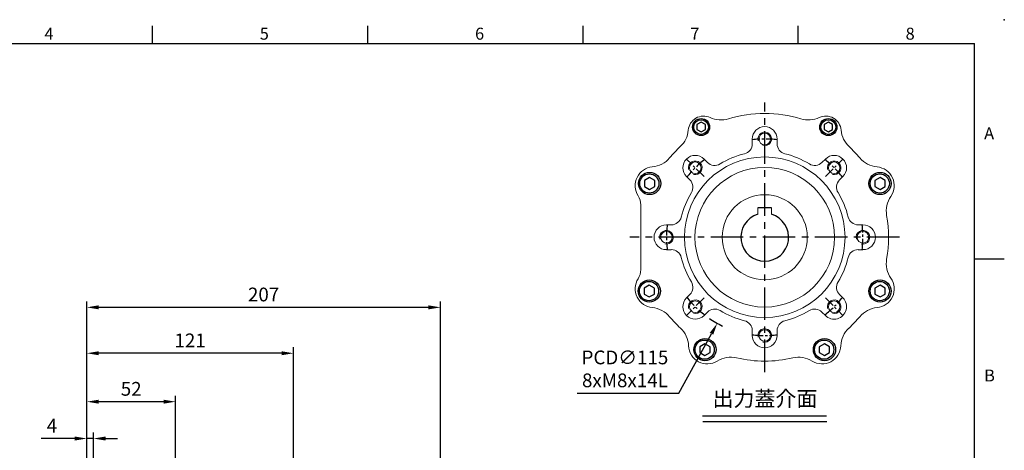
# Model space of a CAD drawing. Units: millimetres. Extents: x -24 to 1073, y 5 to 705.
# Drawn here: x 404 to 980, y 453 to 705 of the extents above; entities that cross this region are included whole.
import ezdxf
from ezdxf.enums import TextEntityAlignment as Align

# ---------------------------------------------------------------- set-up
doc = ezdxf.new("R2010")
doc.units = ezdxf.units.MM
doc.header["$PDSIZE"] = -1
doc.linetypes.add('CENTER', pattern=[10.16, 6.35, -1.27, 1.27, -1.27])
for name, color, linetype in [('CEN', 2, 'CENTER'), ('DIM', 3, 'Continuous'), ('HATCH', 1, 'Continuous'), ('MAIN', 7, 'Continuous'), ('TXT', 4, 'Continuous')]:
    doc.layers.add(name, color=color, linetype=linetype)
doc.styles.add('ATTDEF', font='mingliu.ttc')
doc.styles.get("Standard").update_dxf_attribs({"font": 'simplex.shx'})
doc.dimstyles.new('C', dxfattribs={"dimscale": 3.5, "dimtxt": 2.3, "dimasz": 2, "dimexe": 1, "dimexo": 1, "dimgap": 1, "dimtad": 1, "dimtoh": 1, "dimdec": 4, "dimdsep": 46, "dimtxsty": 'Standard', "dimcen": 0, "dimclrd": 256, "dimclre": 256, "dimclrt": 256, "dimadec": 0, "dimazin": 0, "dimtfac": 0.6, "dimtdec": 4, "dimtofl": 0, "dimtmove": 0, "dimatfit": 3, "dimfxl": 0, "dimtolj": 1, "dimarcsym": 0})
doc.dimstyles.new('L', dxfattribs={"dimscale": 3.5, "dimtxt": 2.3, "dimasz": 2, "dimexe": 1, "dimexo": 1, "dimgap": 1, "dimtad": 1, "dimdec": 3, "dimdsep": 46, "dimtxsty": 'Standard', "dimcen": 0, "dimclrd": 256, "dimclre": 256, "dimclrt": 256, "dimaunit": 1, "dimazin": 2, "dimtfac": 0.6, "dimtdec": 3, "dimtmove": 0, "dimatfit": 3, "dimfxl": 0, "dimtolj": 1, "dimarcsym": 0})

# ---------------------------------------------------------------- blocks, each defined once
blk = doc.blocks.new('*D21')
at = {"layer": 'Defpoints', "color": 0}
for p in [(442.98, 509.93), (442.98, 441.21), (563.98, 381.28)]:
    blk.add_point(p, dxfattribs=at)
at = {"layer": 'DIM', "lineweight": -2}
for p, q in [((442.98, 444.71), (442.98, 513.43)), ((563.98, 384.78), (563.98, 513.43)), ((556.98, 509.93), (449.98, 509.93))]:
    blk.add_line(p, q, dxfattribs=at)
at = {"layer": 'DIM'}
for points in [[(449.98, 511.1), (449.98, 508.77), (442.98, 509.93)], [(556.98, 511.1), (556.98, 508.77), (563.98, 509.93)]]:
    blk.add_solid(points, dxfattribs=at)
at = {"layer": 'DIM', "insert": (503.48, 517.46), "char_height": 8.05, "attachment_point": 5}
blk.add_mtext('\\A1;121', dxfattribs=at)
blk = doc.blocks.new('*D22')
at = {"layer": 'Defpoints', "color": 0}
for p in [(442.98, 536.8), (442.98, 441.21), (649.98, 374.92)]:
    blk.add_point(p, dxfattribs=at)
at = {"layer": 'DIM', "lineweight": -2}
for p, q in [((442.98, 444.71), (442.98, 540.3)), ((642.98, 536.8), (449.98, 536.8)), ((649.98, 378.42), (649.98, 540.3))]:
    blk.add_line(p, q, dxfattribs=at)
at = {"layer": 'DIM'}
for points in [[(449.98, 537.97), (449.98, 535.63), (442.98, 536.8)], [(642.98, 537.97), (642.98, 535.63), (649.98, 536.8)]]:
    blk.add_solid(points, dxfattribs=at)
at = {"layer": 'DIM', "insert": (546.48, 544.32), "char_height": 8.05, "attachment_point": 5}
blk.add_mtext('\\A1;207', dxfattribs=at)
blk = doc.blocks.new('GJA420')
at = {"color": 0}
for p, q in [((137.5, 195), (137.5, 192)), ((173.5, 195), (173.5, 192)), ((209.5, 195), (209.5, 192)), ((245.5, 195), (245.5, 192)), ((0, 192), (275, 192)), ((275, 0), (275, 192)), ((275, 156), (280, 156))]:
    blk.add_line(p, q, dxfattribs=at)
blk.add_point((280, 196), dxfattribs=at)
blk.add_point((280, 196), dxfattribs=at)
for s, p in [('4', (119.5, 192.66)), ('5', (155.5, 192.66)), ('6', (191.5, 192.66)), ('7', (227.5, 192.66)), ('8', (263.5, 192.66)), ('A', (276.63, 176)), ('B', (276.63, 135.5))]:
    blk.add_text(s, height=2, dxfattribs=at).set_placement(p)
at = {"color": 4, "style": 'ATTDEF'}
blk.add_attdef('料號', text='', height=2.5, dxfattribs=at).set_placement((120.5, 3), align=Align.MIDDLE_LEFT)
for tag, p in [('比例', (200.5, 3)), ('版本', (236.5, 3))]:
    blk.add_attdef(tag, text='', height=2.5, dxfattribs=at).set_placement(p, align=Align.MIDDLE_CENTER)
blk = doc.blocks.new('BM06')
at = {"layer": 'MAIN'}
blk.add_lwpolyline([(-2.5, -1.44), (0, -2.89), (2.5, -1.44), (2.5, 1.44), (0, 2.89), (-2.5, 1.44)], close=True, dxfattribs=at)
for radius in [5, 4.31]:
    blk.add_circle((0, 0), radius, dxfattribs=at)
blk = doc.blocks.new('BM08')
at = {"layer": 'MAIN'}
blk.add_lwpolyline([(-2.83, -1.73), (0.17, -3.46), (3.17, -1.73), (3.17, 1.73), (0.17, 3.46), (-2.83, 1.73)], close=True, dxfattribs=at)
for centre, radius in [((0.17, 0), 6.5), ((0, 0), 5.63)]:
    blk.add_circle(centre, radius, dxfattribs=at)
blk = doc.blocks.new('A$C4EF65ED1')
at = {"color": 7, "linetype": 'Continuous', "lineweight": 15}
for p, q in [((74.38, 139.15), (74.38, 136.32)), ((88.91, 136.32), (88.91, 139.15)), ((48.12, 125.44), (46.12, 127.44)), ((117.17, 127.44), (115.17, 125.44)), ((35.85, 117.17), (37.85, 115.17)), ((125.44, 115.17), (127.44, 117.17)), ((9.15, 62.73), (9.15, 100.56)), ((77.65, 98.95), (77.65, 95.06)), ((85.65, 95.06), (85.65, 98.95)), ((26.97, 88.91), (24.15, 88.91)), ((139.15, 88.91), (136.32, 88.91)), ((24.15, 74.38), (26.97, 74.38)), ((136.32, 74.38), (139.15, 74.38)), ((37.85, 48.12), (35.85, 46.12)), ((127.44, 46.12), (125.44, 48.12)), ((46.12, 35.85), (48.12, 37.85)), ((115.17, 37.85), (117.17, 35.85)), ((74.38, 26.97), (74.38, 24.15)), ((88.91, 24.15), (88.91, 26.97))]:
    blk.add_line(p, q, dxfattribs=at)
for centre, radius in [((81.65, 139.15), 3.4), ((81.65, 81.65), 47), ((40.99, 122.3), 3.4), ((81.65, 81.65), 40.84), ((122.3, 122.3), 3.4), ((81.65, 81.65), 24.9), ((24.15, 81.65), 3.4), ((139.15, 81.65), 3.4), ((40.99, 40.99), 3.4), ((122.3, 40.99), 3.4), ((81.65, 24.15), 3.4)]:
    blk.add_circle(centre, radius, dxfattribs=at)
for centre, radius, start, end in [((45.9, 143.57), 9, 64.98952, 175.01048), ((56.04, 165.32), 15, 244.98952, 287.01415), ((81.65, 81.65), 72.5, 72.98585, 107.01415), ((107.25, 165.32), 15, 252.98585, 295.01048), ((117.4, 143.57), 9, 4.98952, 115.01048), ((21.99, 145.65), 15, 312.98585, 355.01048), ((81.65, 139.15), 7.26, 0, 180), ((141.31, 145.65), 15, 184.98952, 227.01415), ((81.65, 81.65), 72.5, 132.98585, 140.11281), ((68.39, 136.32), 6, 283.62873, 0.00349), ((94.91, 136.32), 6, 179.99651, 256.37127), ((81.65, 81.65), 72.5, 39.88719, 47.01415), ((14.51, 137.76), 15, 275.16028, 320.11281), ((40.99, 122.3), 7.26, 45, 225), ((81.65, 81.65), 50.26, 103.63223, 121.36777), ((81.65, 81.65), 50.26, 58.63223, 76.36777), ((122.3, 122.3), 7.26, 315, 135), ((148.79, 137.76), 15, 219.88719, 264.83972), ((16.85, 111.86), 11, 95.16028, 212.56204), ((52.36, 129.68), 6, 224.99657, 301.37122), ((110.93, 129.68), 6, 238.62872, 315.00349), ((146.45, 111.86), 11, 325.16028, 84.83972), ((33.61, 110.93), 6, 328.62872, 45.00349), ((129.68, 110.93), 6, 134.99657, 211.37122), ((-0.85, 100.56), 10, 0, 32.56204), ((81.65, 81.65), 50.26, 148.63223, 166.36777), ((81.65, 81.65), 50.26, 13.63223, 31.36777), ((167.79, 97.01), 15, 145.16028, 190.11281), ((26.97, 94.91), 6, 269.99651, 346.37127), ((136.32, 94.91), 6, 193.62873, 270.00349), ((81.65, 81.65), 72.5, 349.88719, 10.11281), ((24.15, 81.65), 7.26, 90, 270), ((139.15, 81.65), 7.26, 270, 90), ((26.97, 68.39), 6, 13.62873, 90.00349), ((81.65, 81.65), 50.26, 193.63223, 211.36777), ((81.65, 81.65), 50.26, 328.63223, 346.36777), ((136.32, 68.39), 6, 89.99651, 166.37127), ((167.79, 66.28), 15, 169.88719, 214.83972), ((-0.85, 62.73), 10, 327.43796, 0), ((146.45, 51.43), 11, 275.16028, 34.83972), ((16.85, 51.43), 11, 147.43796, 264.83972), ((33.61, 52.36), 6, 314.99657, 31.37122), ((129.68, 52.36), 6, 148.62872, 225.00349), ((40.99, 40.99), 7.26, 135, 315), ((122.3, 40.99), 7.26, 225, 45), ((14.51, 25.53), 15, 39.88719, 84.83972), ((148.79, 25.53), 15, 95.16028, 140.11281), ((81.65, 81.65), 72.5, 219.88719, 227.11281), ((52.36, 33.61), 6, 58.62872, 135.00349), ((81.65, 81.65), 50.26, 238.63223, 256.36777), ((81.65, 81.65), 50.26, 283.63223, 301.36777), ((110.93, 33.61), 6, 44.99657, 121.37122), ((81.65, 81.65), 72.5, 312.88719, 320.11281), ((68.39, 26.97), 6, 359.99651, 76.37127), ((94.91, 26.97), 6, 103.62873, 180.00349), ((22.1, 17.54), 15, 2.16028, 47.11281), ((81.65, 24.15), 7.26, 180, 0), ((141.19, 17.54), 15, 132.88719, 177.83972), ((48.08, 18.52), 11, 182.16028, 301.83972), ((115.21, 18.52), 11, 238.16028, 357.83972), ((61.79, -3.57), 15, 76.88719, 121.83972), ((81.65, 81.65), 72.5, 256.88719, 283.11281), ((101.5, -3.57), 15, 58.16028, 103.11281)]:
    blk.add_arc(centre, radius, start, end, dxfattribs=at)
at = {"layer": 'CEN', "ltscale": 3}
for p, q in [((81.65, 2.76), (81.65, 160.53)), ((160.53, 81.65), (2.76, 81.65))]:
    blk.add_line(p, q, dxfattribs=at)
at = {"layer": 'CEN'}
for p, q in [((46.12, 117.17), (35.85, 127.44)), ((117.17, 117.17), (127.44, 127.44)), ((46.12, 46.12), (35.85, 35.85)), ((117.17, 46.12), (127.44, 35.85))]:
    blk.add_line(p, q, dxfattribs=at)
for start, end in [(82.74456, 97.25544), (127.74456, 142.25544), (37.74456, 52.25544), (172.74456, 187.25544), (352.74456, 7.25544), (217.74456, 232.25544), (307.74456, 322.25544), (262.74456, 277.25544)]:
    blk.add_arc((81.65, 81.65), 57.5, start, end, dxfattribs=at)
at = {"layer": 'HATCH', "linetype": 'Continuous', "lineweight": 0}
for centre in [(81.65, 139.15), (40.99, 122.3), (122.3, 122.3), (24.15, 81.65), (139.15, 81.65), (40.99, 40.99), (122.3, 40.99), (81.65, 24.15)]:
    blk.add_arc(centre, 4, 255, 195, dxfattribs=at)
at = {"layer": 'MAIN'}
blk.add_line((85.65, 98.95), (77.65, 98.95), dxfattribs=at)
blk.add_arc((81.65, 81.65), 14, 106.60155, 73.39845, dxfattribs=at)
for name, p in [('BM06', (44.4, 146.16)), ('BM06', (118.9, 146.16)), ('BM08', (14.13, 113.13)), ('BM08', (148.99, 113.13)), ('BM08', (13.95, 50.16)), ('BM08', (148.99, 50.16)), ('BM08', (46.5, 15.87)), ('BM08', (116.45, 15.87))]:
    blk.add_blockref(name, p, dxfattribs=at)
blk = doc.blocks.new('*D31')
at = {"layer": 'Defpoints', "color": 0}
for p in [(867.53, 628.18), (812, 527.47)]:
    blk.add_point(p, dxfattribs=at)
at = {"layer": 'DIM', "lineweight": -2}
for p, q in [((789.44, 486.55), (808.62, 521.34)), ((729.97, 486.55), (789.44, 486.55))]:
    blk.add_line(p, q, dxfattribs=at)
blk.add_arc((839.76, 577.82), 57.5, 235.74301, 244.61568, dxfattribs=at)
at = {"layer": 'DIM'}
blk.add_solid([(807.6, 521.9), (809.64, 520.78), (812, 527.47)], dxfattribs=at)
at = {"layer": 'DIM', "insert": (757.95, 500.78), "char_height": 8.05, "attachment_point": 5}
blk.add_mtext('\\A1;PCD∅115\\P8xM8x14L', dxfattribs=at)
blk = doc.blocks.new('*D50')
at = {"layer": 'Defpoints', "color": 0}
for p in [(442.98, 460.02), (442.98, 441.21), (446.98, 358.01)]:
    blk.add_point(p, dxfattribs=at)
at = {"layer": 'DIM', "lineweight": -2}
for p, q in [((442.98, 444.71), (442.98, 463.52)), ((446.98, 361.51), (446.98, 463.52)), ((435.98, 460.02), (416.23, 460.02)), ((446.98, 460.02), (442.98, 460.02)), ((453.98, 460.02), (460.98, 460.02))]:
    blk.add_line(p, q, dxfattribs=at)
at = {"layer": 'DIM'}
for points in [[(435.98, 461.19), (435.98, 458.86), (442.98, 460.02)], [(453.98, 461.19), (453.98, 458.86), (446.98, 460.02)]]:
    blk.add_solid(points, dxfattribs=at)
at = {"layer": 'DIM', "insert": (422.61, 467.55), "char_height": 8.05, "attachment_point": 5}
blk.add_mtext('\\A1;4', dxfattribs=at)
blk = doc.blocks.new('*D51')
at = {"layer": 'Defpoints', "color": 0}
for p in [(442.98, 481.58), (442.98, 441.21), (494.98, 357.95)]:
    blk.add_point(p, dxfattribs=at)
at = {"layer": 'DIM', "lineweight": -2}
for p, q in [((442.98, 444.71), (442.98, 485.08)), ((494.98, 361.45), (494.98, 485.08)), ((487.98, 481.58), (449.98, 481.58))]:
    blk.add_line(p, q, dxfattribs=at)
at = {"layer": 'DIM'}
for points in [[(449.98, 482.74), (449.98, 480.41), (442.98, 481.58)], [(487.98, 482.74), (487.98, 480.41), (494.98, 481.58)]]:
    blk.add_solid(points, dxfattribs=at)
at = {"layer": 'DIM', "insert": (468.98, 489.1), "char_height": 8.05, "attachment_point": 5}
blk.add_mtext('\\A1;52', dxfattribs=at)

msp = doc.modelspace()

# ---------------------------------------------------------------- linework, layer by layer
at = {"layer": 'DIM'}
for p, q in [((803.42358, 473.34479), (875.94033, 473.34479)), ((803.51998, 469.90559), (876.03673, 469.90559))]:
    msp.add_line(p, q, dxfattribs=at)

# ---------------------------------------------------------------- block references
at = {"layer": 'DIM', "xscale": 3.5, "yscale": 3.5}
msp.add_blockref('GJA420', (0, 19.16732), dxfattribs=at)
at = {"layer": 'MAIN'}
msp.add_blockref('A$C4EF65ED1', (758.11805, 496.17615), dxfattribs=at)

# ---------------------------------------------------------------- texts
at = {"layer": 'TXT', "insert": (839.90365, 478.89412), "char_height": 9, "attachment_point": 8}
msp.add_mtext('{\\fPMingLiU|b0|i0|c136|p18;出力蓋介面}', dxfattribs=at)

# ---------------------------------------------------------------- dimensions: what is measured, and where the dimension line sits
at = {"layer": 'DIM'}
dim = msp.add_diameter_dim_2p(p1=(867.5281, 628.17501), p2=(812.00003, 527.46933), text='PCD<>\\P8xM8x14L', dimstyle='C', dxfattribs=at)
dim.commit()
dim.dimension.update_dxf_attribs({"geometry": '*D31', "text_midpoint": (757.95406, 486.54975), "dimtype": 163})
for base, p1, picture, middle in [((442.98405, 536.79974), (649.98405, 374.91529), '*D22', (546.48405, 544.32474)), ((442.98405, 509.9345), (563.98405, 381.27808), '*D21', (503.48405, 517.4595)), ((442.98405, 481.57546), (494.98405, 357.94743), '*D51', (468.98405, 489.10046)), ((442.98405, 460.02301), (446.98405, 358.00573), '*D50', (422.60905, 467.54801))]:
    dim = msp.add_linear_dim(base=base, p1=p1, p2=(442.98405, 441.20573), angle=180, dimstyle='L', dxfattribs=at)
    dim.commit()
    dim.dimension.update_dxf_attribs({"geometry": picture, "text_midpoint": middle})

doc.saveas('drawing.dxf')
